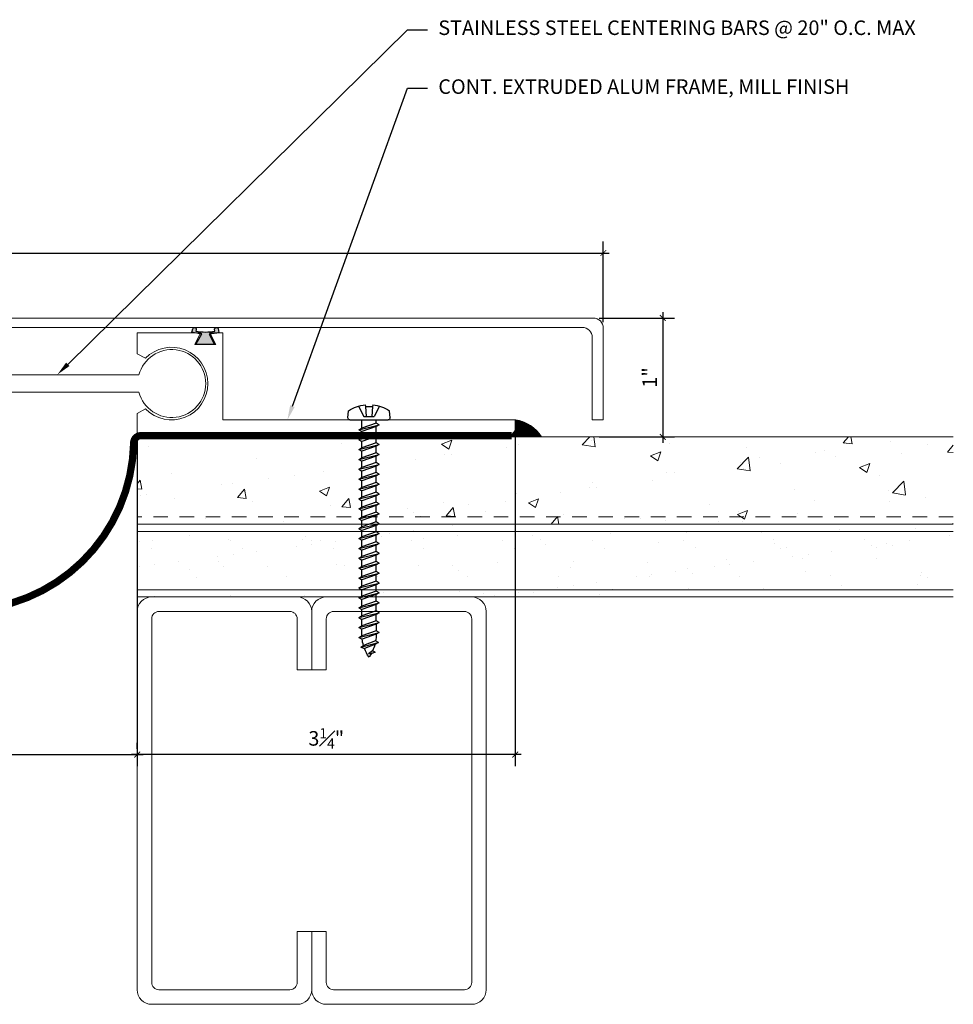
# Model space of a CAD drawing. Units: inches. Extents: x 0.5 to 18, y 2 to 11.9.
# Drawn here: x 10 to 18, y 2.9 to 11.4 of the extents above; entities that cross this region are included whole.
import ezdxf
from ezdxf import colors
from ezdxf.entities.mleader import LeaderData, LeaderLine
from ezdxf.math import Vec2, Vec3

# ---------------------------------------------------------------- set-up
doc = ezdxf.new("R2010")
doc.units = ezdxf.units.IN
doc.header["$MEASUREMENT"] = 0
doc.linetypes.add('HIDDEN2', pattern=[0.1875, 0.125, -0.0625])
for name, color, linetype, lineweight in [('Dim - Thin', 1, 'Continuous', 5), ('Hatch - Medium', 5, 'Continuous', 9), ('Object - Regular', 250, 'Continuous', 15)]:
    doc.layers.add(name, color=color, linetype=linetype, lineweight=lineweight)
doc.layers.add('PW-Rubber Parts', color=8, linetype='Continuous')
doc.layers.add('PW-Screws', color=8, linetype='Continuous')
doc.styles.add('ARCHITXT', font='arial-narrow_[allfont.net].ttf')
doc.dimstyles.new('001', dxfattribs={"dimtxt": 0.125, "dimasz": 0.05, "dimexe": 0.1, "dimexo": 0.05, "dimgap": 0.05, "dimtad": 1, "dimdec": 4, "dimzin": 3, "dimdsep": 46, "dimlunit": 4, "dimtxsty": 'ARCHITXT', "dimblk1": 'ARCHTICK', "dimblk2": 'ARCHTICK', "dimsah": 1, "dimcen": 0.05, "dimdle": 0.05, "dimclrd": 256, "dimclre": 256, "dimclrt": 256, "dimadec": 0, "dimazin": 0, "dimtfac": 0.7, "dimtdec": 4, "dimtofl": 0, "dimtmove": 0, "dimatfit": 3, "dimldrblk": 'ARCHTICK', "dimfxl": 1, "dimtfillclr": 7, "dimfrac": 1, "dimtolj": 1, "dimtzin": 0, "dimarcsym": 0})

# ---------------------------------------------------------------- blocks, each defined once
blk = doc.blocks.new('DFG')
at = {"layer": 'PW-Rubber Parts'}
blk.add_hatch(color=256, dxfattribs=at).paths.add_polyline_path([(3.4255, 5.6243), (3.4736, 5.5356, 0.05343), (3.3879, 5.5223), (3.3962, 5.4874, 0.80841), (3.4262, 5.4936), (3.423, 5.5106, -0.099969), (3.5859, 5.5096), (3.5836, 5.499, 1.064737), (3.6136, 5.4919), (3.6202, 5.5187, 0.052349), (3.535, 5.5348), (3.5862, 5.6243)])
blk.add_lwpolyline([(3.4255, 5.6243), (3.5862, 5.6243), (3.535, 5.5348, -0.052349), (3.6202, 5.5187), (3.6136, 5.4919, -1.064737), (3.5836, 5.499), (3.5859, 5.5096, 0.099969), (3.423, 5.5106), (3.4262, 5.4936, -0.80841), (3.3962, 5.4874), (3.3879, 5.5223, -0.05343), (3.4736, 5.5356), (3.4255, 5.6243)], format="xyb", dxfattribs=at)
blk = doc.blocks.new('machine screw # 2')
at = {"layer": 'PW-Screws'}
for p, q in [((8.0955, 6.177), (8.105, 6.1625)), ((8.1511, 6.2081), (8.1757, 6.1028)), ((8.2947, 6.1889), (8.2478, 6.235)), ((8.2938, 6.1631), (8.0246, 5.9338)), ((8.0424, 6.1317), (8.0551, 6.12)), ((8.105, 6.1625), (8.0551, 6.12)), ((8.0551, 6.12), (8.1201, 6.0555)), ((8.1757, 6.1028), (8.1029, 6.0408)), ((8.105, 6.1625), (8.1584, 6.0882)), ((8.2581, 6.0336), (8.2092, 6.091)), ((8.0028, 6.0818), (8.1029, 6.0408)), ((8.1286, 5.9831), (8.1092, 6.0059)), ((8.29, 6.0401), (8.1171, 5.9527)), ((8.1286, 5.9831), (8.2581, 6.0336)), ((8.149, 5.9592), (8.2785, 6.0096)), ((8.29, 6.0401), (8.2581, 6.0336)), ((8.29, 6.0401), (8.2785, 6.0096)), ((8.3173, 5.9642), (8.2785, 6.0096)), ((7.9991, 5.937), (7.9609, 5.9905)), ((8.1171, 5.9527), (8.1286, 5.9831)), ((8.1171, 5.9527), (8.149, 5.9592)), ((8.1877, 5.9137), (8.149, 5.9592)), ((8.3491, 5.9707), (8.1763, 5.8833)), ((8.1763, 5.8833), (8.1877, 5.9137)), ((8.1877, 5.9137), (8.3173, 5.9642)), ((8.2082, 5.8898), (8.3377, 5.9402)), ((8.3491, 5.9707), (8.3173, 5.9642)), ((8.3491, 5.9707), (8.3377, 5.9402)), ((8.3764, 5.8948), (8.3377, 5.9402)), ((8.1763, 5.8833), (8.2082, 5.8898)), ((8.2469, 5.8443), (8.2082, 5.8898)), ((8.4083, 5.9013), (8.2354, 5.8139)), ((8.2354, 5.8139), (8.2469, 5.8443)), ((8.2354, 5.8139), (8.2673, 5.8203)), ((8.2469, 5.8443), (8.3764, 5.8948)), ((8.2673, 5.8203), (8.3968, 5.8708)), ((8.306, 5.7749), (8.2673, 5.8203)), ((8.4674, 5.8318), (8.2946, 5.7445)), ((8.306, 5.7749), (8.4356, 5.8254)), ((8.4083, 5.9013), (8.3764, 5.8948)), ((8.4083, 5.9013), (8.3968, 5.8708)), ((8.4356, 5.8254), (8.3968, 5.8708)), ((8.4674, 5.8318), (8.4356, 5.8254)), ((8.4674, 5.8318), (8.456, 5.8014)), ((8.2946, 5.7445), (8.306, 5.7749)), ((8.2946, 5.7445), (8.3265, 5.7509)), ((8.3265, 5.7509), (8.456, 5.8014)), ((8.3652, 5.7055), (8.3265, 5.7509)), ((8.5266, 5.7624), (8.3537, 5.675)), ((8.3652, 5.7055), (8.4947, 5.756)), ((8.3856, 5.6815), (8.5152, 5.732)), ((8.4947, 5.756), (8.456, 5.8014)), ((8.5266, 5.7624), (8.4947, 5.756)), ((8.5266, 5.7624), (8.5152, 5.732)), ((8.5539, 5.6865), (8.5152, 5.732)), ((8.3537, 5.675), (8.3652, 5.7055)), ((8.3537, 5.675), (8.3856, 5.6815)), ((8.4243, 5.6361), (8.3856, 5.6815)), ((8.5857, 5.693), (8.4129, 5.6056)), ((8.4129, 5.6056), (8.4243, 5.6361)), ((8.4243, 5.6361), (8.5539, 5.6865)), ((8.4448, 5.6121), (8.5743, 5.6626)), ((8.5857, 5.693), (8.5539, 5.6865)), ((8.5857, 5.693), (8.5743, 5.6626)), ((8.613, 5.6171), (8.5743, 5.6626)), ((8.4129, 5.6056), (8.4448, 5.6121)), ((8.4835, 5.5667), (8.4448, 5.6121)), ((8.6449, 5.6236), (8.4721, 5.5362)), ((8.4721, 5.5362), (8.4835, 5.5667)), ((8.4721, 5.5362), (8.5039, 5.5427)), ((8.4835, 5.5667), (8.613, 5.6171)), ((8.5039, 5.5427), (8.6335, 5.5932)), ((8.5426, 5.4972), (8.5039, 5.5427)), ((8.7041, 5.5542), (8.5312, 5.4668)), ((8.5426, 5.4972), (8.6722, 5.5477)), ((8.6449, 5.6236), (8.613, 5.6171)), ((8.6449, 5.6236), (8.6335, 5.5932)), ((8.6722, 5.5477), (8.6335, 5.5932)), ((8.7041, 5.5542), (8.6722, 5.5477)), ((8.7041, 5.5542), (8.6926, 5.5237)), ((8.5312, 5.4668), (8.5426, 5.4972)), ((8.5312, 5.4668), (8.5631, 5.4733)), ((8.5631, 5.4733), (8.6926, 5.5237)), ((8.6018, 5.4278), (8.5631, 5.4733)), ((8.7632, 5.4848), (8.5904, 5.3974)), ((8.6018, 5.4278), (8.7313, 5.4783)), ((8.6222, 5.4039), (8.7518, 5.4543)), ((8.7313, 5.4783), (8.6926, 5.5237)), ((8.7632, 5.4848), (8.7313, 5.4783)), ((8.7632, 5.4848), (8.7518, 5.4543)), ((8.7905, 5.4089), (8.7518, 5.4543)), ((8.5904, 5.3974), (8.6018, 5.4278)), ((8.5904, 5.3974), (8.6222, 5.4039)), ((8.661, 5.3584), (8.6222, 5.4039)), ((8.8224, 5.4154), (8.6495, 5.328)), ((8.6495, 5.328), (8.661, 5.3584)), ((8.661, 5.3584), (8.7905, 5.4089)), ((8.6814, 5.3344), (8.8109, 5.3849)), ((8.8224, 5.4154), (8.7905, 5.4089)), ((8.8224, 5.4154), (8.8109, 5.3849)), ((8.8496, 5.3395), (8.8109, 5.3849)), ((8.6495, 5.328), (8.6814, 5.3344)), ((8.7201, 5.289), (8.6814, 5.3344)), ((8.8815, 5.3459), (8.7087, 5.2586)), ((8.7087, 5.2586), (8.7201, 5.289)), ((8.7201, 5.289), (8.8496, 5.3395)), ((8.7405, 5.265), (8.8701, 5.3155)), ((8.9407, 5.2765), (8.7678, 5.1891)), ((8.7793, 5.2196), (8.9088, 5.2701)), ((8.8815, 5.3459), (8.8496, 5.3395)), ((8.8815, 5.3459), (8.8701, 5.3155)), ((8.9088, 5.2701), (8.8701, 5.3155)), ((8.9407, 5.2765), (8.9088, 5.2701)), ((8.9407, 5.2765), (8.9292, 5.2461)), ((8.7087, 5.2586), (8.7405, 5.265)), ((8.7793, 5.2196), (8.7405, 5.265)), ((8.7678, 5.1891), (8.7793, 5.2196)), ((8.7678, 5.1891), (8.7997, 5.1956)), ((8.7997, 5.1956), (8.9292, 5.2461)), ((8.8384, 5.1502), (8.7997, 5.1956)), ((8.9998, 5.2071), (8.827, 5.1197)), ((8.8384, 5.1502), (8.9679, 5.2006)), ((8.8588, 5.1262), (8.9884, 5.1767)), ((8.9679, 5.2006), (8.9292, 5.2461)), ((8.9998, 5.2071), (8.9679, 5.2006)), ((8.9998, 5.2071), (8.9884, 5.1767)), ((9.0271, 5.1312), (8.9884, 5.1767)), ((8.827, 5.1197), (8.8384, 5.1502)), ((8.827, 5.1197), (8.8588, 5.1262)), ((8.8976, 5.0808), (8.8588, 5.1262)), ((9.059, 5.1377), (8.8861, 5.0503)), ((8.8976, 5.0808), (9.0271, 5.1312)), ((8.918, 5.0568), (9.0475, 5.1072)), ((9.059, 5.1377), (9.0271, 5.1312)), ((9.059, 5.1377), (9.0475, 5.1072)), ((9.0863, 5.0618), (9.0475, 5.1072)), ((8.8861, 5.0503), (8.8976, 5.0808)), ((8.8861, 5.0503), (8.918, 5.0568)), ((8.9567, 5.0113), (8.918, 5.0568)), ((9.1181, 5.0683), (8.9453, 4.9809)), ((8.9453, 4.9809), (8.9567, 5.0113)), ((8.9567, 5.0113), (9.0863, 5.0618)), ((8.9771, 4.9874), (9.1067, 5.0378)), ((9.1773, 4.9989), (9.0044, 4.9115)), ((9.1181, 5.0683), (9.0863, 5.0618)), ((9.1181, 5.0683), (9.1067, 5.0378)), ((9.1454, 4.9924), (9.1067, 5.0378)), ((9.1773, 4.9989), (9.1454, 4.9924)), ((9.1773, 4.9989), (9.1658, 4.9684)), ((8.9453, 4.9809), (8.9771, 4.9874)), ((9.0159, 4.9419), (8.9771, 4.9874)), ((9.0044, 4.9115), (9.0159, 4.9419)), ((9.0044, 4.9115), (9.0363, 4.9179)), ((9.0159, 4.9419), (9.1454, 4.9924)), ((9.0363, 4.9179), (9.1658, 4.9684)), ((9.075, 4.8725), (9.0363, 4.9179)), ((9.2364, 4.9294), (9.0636, 4.8421)), ((9.075, 4.8725), (9.2046, 4.923)), ((9.2046, 4.923), (9.1658, 4.9684)), ((9.2364, 4.9294), (9.2046, 4.923)), ((9.2364, 4.9294), (9.225, 4.899)), ((9.0636, 4.8421), (9.075, 4.8725)), ((9.0636, 4.8421), (9.0955, 4.8485)), ((9.0955, 4.8485), (9.225, 4.899)), ((9.1342, 4.8031), (9.0955, 4.8485)), ((9.2956, 4.86), (9.1227, 4.7726)), ((9.1342, 4.8031), (9.2637, 4.8536)), ((9.1546, 4.7791), (9.2841, 4.8296)), ((9.2637, 4.8536), (9.225, 4.899)), ((9.2956, 4.86), (9.2637, 4.8536)), ((9.2956, 4.86), (9.2841, 4.8296)), ((9.3229, 4.7842), (9.2841, 4.8296)), ((9.1227, 4.7726), (9.1342, 4.8031)), ((9.1227, 4.7726), (9.1546, 4.7791)), ((9.1933, 4.7337), (9.1546, 4.7791)), ((9.3547, 4.7906), (9.1819, 4.7032)), ((9.1819, 4.7032), (9.1933, 4.7337)), ((9.1933, 4.7337), (9.3229, 4.7842)), ((9.2138, 4.7097), (9.3433, 4.7602)), ((9.3547, 4.7906), (9.3229, 4.7842)), ((9.3547, 4.7906), (9.3433, 4.7602)), ((9.382, 4.7147), (9.3433, 4.7602)), ((9.1819, 4.7032), (9.2138, 4.7097)), ((9.2525, 4.6643), (9.2138, 4.7097)), ((9.4139, 4.7212), (9.241, 4.6338)), ((9.241, 4.6338), (9.2525, 4.6643)), ((9.241, 4.6338), (9.2729, 4.6403)), ((9.2525, 4.6643), (9.382, 4.7147)), ((9.2729, 4.6403), (9.4025, 4.6908)), ((9.3116, 4.5948), (9.2729, 4.6403)), ((9.473, 4.6518), (9.3002, 4.5644)), ((9.3116, 4.5948), (9.4412, 4.6453)), ((9.4139, 4.7212), (9.382, 4.7147)), ((9.4139, 4.7212), (9.4025, 4.6908)), ((9.4412, 4.6453), (9.4025, 4.6908)), ((9.473, 4.6518), (9.4412, 4.6453)), ((9.473, 4.6518), (9.4616, 4.6213)), ((9.3002, 4.5644), (9.3116, 4.5948)), ((9.3002, 4.5644), (9.3321, 4.5709)), ((9.3321, 4.5709), (9.4616, 4.6213)), ((9.3321, 4.5709), (9.3708, 4.5254)), ((9.5322, 4.5824), (9.3593, 4.495)), ((9.3708, 4.5254), (9.5003, 4.5759)), ((9.3912, 4.5015), (9.5186, 4.5511)), ((9.4943, 4.583), (9.4616, 4.6213)), ((9.5322, 4.5824), (9.5003, 4.5759)), ((9.5322, 4.5824), (9.5186, 4.5511)), ((9.3593, 4.495), (9.3708, 4.5254)), ((9.3593, 4.495), (9.3912, 4.5015)), ((9.3912, 4.5015), (9.3943, 4.4979)), ((9.5768, 4.5005), (9.4246, 4.4308)), ((9.4246, 4.4308), (9.4343, 4.4577)), ((9.4343, 4.4577), (9.5485, 4.4975)), ((9.4612, 4.4369), (9.559, 4.4714)), ((9.5768, 4.5005), (9.5485, 4.4975)), ((9.5768, 4.5005), (9.559, 4.4714)), ((9.4246, 4.4308), (9.4612, 4.4369)), ((9.5623, 4.4086), (9.5065, 4.3808)), ((9.5065, 4.3808), (9.5157, 4.4052)), ((9.5065, 4.3808), (9.5449, 4.3931)), ((9.5157, 4.4052), (9.5623, 4.4086)), ((9.5449, 4.3931), (9.5623, 4.4086))]:
    blk.add_line(p, q, dxfattribs=at)
for centre, radius, start, end in [((8.2903, 5.8946), 0.343, 97.11357, 124.59186), ((8.2824, 6.1764), 0.0175, 310.43654, 45.43654), ((8.2903, 5.8946), 0.343, 136.28122, 163.75951), ((8.0133, 5.9471), 0.0175, 215.43654, 310.43654), ((9.2197, 4.3491), 0.3607, 38.9556, 40.43654), ((9.2197, 4.3491), 0.3607, 24.30321, 34.05567), ((9.6689, 4.7318), 0.3607, 220.43654, 229.44944), ((9.2197, 4.3491), 0.3607, 5.31856, 19.82363), ((9.6689, 4.7318), 0.3607, 234.84939, 244.87994), ((9.6689, 4.7318), 0.3607, 249.90396, 255.55452)]:
    blk.add_arc(centre, radius, start, end, dxfattribs=at)
blk = doc.blocks.new('_ArchTick')
at = {"color": 0, "linetype": 'ByBlock', "const_width": 0.15}
blk.add_lwpolyline([(-0.5, -0.5), (0.5, 0.5)], dxfattribs=at)
blk = doc.blocks.new('*D109')
at = {"layer": 'Defpoints', "color": 0, "transparency": 16777216}
for p in [(11.0252, 5.0788), (11.0252, 5.0788), (8.0252, 4.6828)]:
    blk.add_point(p, dxfattribs=at)
at = {"layer": 'Dim - Thin', "lineweight": -2, "transparency": 16777216}
for p, q in [((8.0252, 4.7328), (8.0252, 5.1788)), ((11.0252, 5.1288), (11.0252, 5.1788)), ((7.9752, 5.0788), (11.0752, 5.0788))]:
    blk.add_line(p, q, dxfattribs=at)
at = {"layer": 'Dim - Thin', "lineweight": -2, "transparency": 16777216, "xscale": 0.05, "yscale": 0.05, "zscale": 0.05, "rotation": 180}
blk.add_blockref('_ArchTick', (8.0252, 5.0788), dxfattribs=at)
at = {"layer": 'Dim - Thin', "lineweight": -2, "transparency": 16777216, "xscale": 0.05, "yscale": 0.05, "zscale": 0.05}
blk.add_blockref('_ArchTick', (11.0252, 5.0788), dxfattribs=at)
at = {"layer": 'Dim - Thin', "transparency": 16777216, "insert": (9.5252, 5.1926), "char_height": 0.125, "attachment_point": 5, "style": 'ARCHITXT'}
blk.add_mtext('\\A1;3"', dxfattribs=at)
blk = doc.blocks.new('*D110')
at = {"layer": 'Defpoints', "color": 0, "transparency": 16777216}
for p in [(15.0314, 9.3877), (4.0314, 8.7433), (15.0314, 8.7433)]:
    blk.add_point(p, dxfattribs=at)
at = {"layer": 'Dim - Thin', "lineweight": -2, "transparency": 16777216}
for p, q in [((4.0314, 8.7933), (4.0314, 9.4877)), ((15.0314, 8.7933), (15.0314, 9.4877)), ((3.9814, 9.3877), (15.0814, 9.3877))]:
    blk.add_line(p, q, dxfattribs=at)
at = {"layer": 'Dim - Thin', "lineweight": -2, "transparency": 16777216, "xscale": 0.05, "yscale": 0.05, "zscale": 0.05, "rotation": 180}
blk.add_blockref('_ArchTick', (4.0314, 9.3877), dxfattribs=at)
at = {"layer": 'Dim - Thin', "lineweight": -2, "transparency": 16777216, "xscale": 0.05, "yscale": 0.05, "zscale": 0.05}
blk.add_blockref('_ArchTick', (15.0314, 9.3877), dxfattribs=at)
at = {"layer": 'Dim - Thin', "transparency": 16777216, "insert": (9.5314, 9.5005), "char_height": 0.125, "attachment_point": 5, "style": 'ARCHITXT'}
blk.add_mtext('\\A1;11"', dxfattribs=at)
blk = doc.blocks.new('*D111')
at = {"layer": 'Defpoints', "color": 0, "transparency": 16777216}
for p in [(14.2752, 7.9543), (11.0252, 7.8293), (11.0252, 5.0788)]:
    blk.add_point(p, dxfattribs=at)
at = {"layer": 'Dim - Thin', "lineweight": -2, "transparency": 16777216}
for p, q in [((14.2752, 7.9043), (14.2752, 4.9788)), ((11.0252, 7.7793), (11.0252, 4.9788)), ((14.3252, 5.0788), (10.9752, 5.0788))]:
    blk.add_line(p, q, dxfattribs=at)
at = {"layer": 'Dim - Thin', "lineweight": -2, "transparency": 16777216, "xscale": 0.05, "yscale": 0.05, "zscale": 0.05, "rotation": 180}
blk.add_blockref('_ArchTick', (11.0252, 5.0788), dxfattribs=at)
at = {"layer": 'Dim - Thin', "lineweight": -2, "transparency": 16777216, "xscale": 0.05, "yscale": 0.05, "zscale": 0.05}
blk.add_blockref('_ArchTick', (14.2752, 5.0788), dxfattribs=at)
at = {"layer": 'Dim - Thin', "transparency": 16777216, "insert": (12.6502, 5.2175), "char_height": 0.125, "attachment_point": 5, "style": 'ARCHITXT'}
blk.add_mtext('\\A1;3{\\H0.700000x;\\S1#4;}"', dxfattribs=at)
blk = doc.blocks.new('*D112')
at = {"layer": 'Defpoints', "color": 0, "transparency": 16777216}
for p in [(14.9454, 8.8293), (14.9454, 7.8078), (15.5424, 7.8078)]:
    blk.add_point(p, dxfattribs=at)
at = {"layer": 'Dim - Thin', "lineweight": -2, "transparency": 16777216}
for p, q in [((14.9954, 8.8293), (15.6424, 8.8293)), ((15.5424, 8.8793), (15.5424, 7.7578)), ((14.9954, 7.8078), (15.6424, 7.8078))]:
    blk.add_line(p, q, dxfattribs=at)
at = {"layer": 'Dim - Thin', "lineweight": -2, "transparency": 16777216, "xscale": 0.05, "yscale": 0.05, "zscale": 0.05}
for p, rotation in [((15.5424, 8.8293), 90), ((15.5424, 7.8078), 270)]:
    blk.add_blockref('_ArchTick', p, dxfattribs=dict(at, rotation=rotation))
at = {"layer": 'Dim - Thin', "transparency": 16777216, "insert": (15.4297, 8.3186), "char_height": 0.125, "attachment_point": 5, "rotation": 90, "style": 'ARCHITXT'}
blk.add_mtext('\\A1;1"', dxfattribs=at)

msp = doc.modelspace()

# ---------------------------------------------------------------- hatches: boundary and pattern name
at = {"layer": 'Hatch - Medium'}
h = msp.add_hatch(dxfattribs=at)
h.set_pattern_fill('AR-CONC', color=256, scale=0.125)
h.paths.add_polyline_path([(18.03968, 7.80777), (13.07887, 7.80777), (13.07887, 7.75655), (13.10538, 7.74187), (13.07887, 7.7272), (13.07887, 7.67158), (13.10538, 7.65691), (13.07887, 7.64224), (13.07887, 7.58662), (13.10538, 7.57195), (13.07887, 7.55727), (13.07887, 7.50166), (13.10538, 7.48699), (13.07887, 7.47231), (13.07887, 7.4167), (13.10538, 7.40202), (13.07887, 7.38735), (13.07887, 7.33174), (13.10538, 7.31706), (13.07887, 7.30239), (13.07887, 7.24677), (13.10538, 7.2321), (13.07887, 7.21743), (13.07887, 7.16181), (13.10538, 7.14714), (13.07887, 7.13247), (13.07887, 7.12027), (18.03968, 7.12027)])
h.paths.add_polyline_path([(18.03968, 7.12027), (13.07887, 7.12027), (13.07887, 7.07685), (13.10538, 7.06218), (13.09743, 7.05777), (18.03968, 7.05777)])
h.paths.add_polyline_path([(12.95653, 7.08998), (12.93002, 7.10466), (12.95653, 7.11933), (12.95653, 7.12027), (11.0252, 7.12027), (11.0252, 7.05777), (12.95653, 7.05777)])
h.paths.add_polyline_path([(12.95653, 7.25991), (12.93002, 7.27458), (12.95653, 7.28926), (12.95653, 7.34487), (12.93002, 7.35954), (12.95653, 7.37422), (12.95653, 7.42983), (12.93002, 7.44451), (12.95653, 7.45918), (12.95653, 7.51479), (12.93002, 7.52947), (12.95653, 7.54414), (12.95653, 7.59976), (12.93002, 7.61443), (12.95653, 7.6291), (12.95653, 7.68472), (12.93002, 7.69939), (12.95653, 7.71406), (12.95653, 7.76968), (12.93002, 7.78435), (12.95653, 7.79903), (12.95653, 7.80777), (11.0252, 7.80777), (11.0252, 7.12027), (12.95653, 7.12027), (12.95653, 7.17495), (12.93002, 7.18962), (12.95653, 7.20429)])
h = msp.add_hatch(dxfattribs=at)
h.set_pattern_fill('AR-SAND', color=256, scale=0.25)
h.set_pattern_definition([(37.5, (-0.4386, 0), (-0.015748, 0.481706), [0, -0.38, 0, -0.425, 0, -0.40625]), (7.5, (-0.4386, 0), (0.442444, 0.705537), [0, -0.205, 0, -0.3425, 0, -0.13125]), (327.5, (-0.7461, 0), (0.7785355, 0.001415), [0, -0.125, 0, -0.45, 0, -0.5875]), (317.5, (-0.7461, 0), (0.751532, 0.21942), [0, -0.0625, 0, -0.295, 0, -0.3375])])
h.paths.add_polyline_path([(18.03968, 7.05777), (13.06695, 7.05777), (13.06695, 7.04509), (13.08829, 7.03327), (13.06695, 7.02146), (13.06695, 6.99527), (18.03968, 6.99527)])
h.paths.add_polyline_path([(18.03968, 6.99527), (13.06695, 6.99527), (13.06695, 6.97669), (13.08829, 6.96487), (13.06695, 6.95306), (13.06695, 6.90829), (13.08829, 6.89647), (13.06695, 6.88466), (13.06695, 6.83989), (13.08829, 6.82807), (13.06695, 6.81626), (13.06695, 6.77149), (13.08829, 6.75967), (13.06695, 6.74786), (13.06695, 6.70309), (13.08829, 6.69127), (13.06695, 6.67946), (13.06695, 6.63469), (13.08829, 6.62287), (13.06695, 6.61106), (13.06695, 6.56629), (13.08829, 6.55447), (13.06695, 6.54266), (13.06695, 6.49788), (13.07167, 6.49527), (18.03968, 6.49527)])
h.paths.add_polyline_path([(18.03968, 6.49527), (13.07167, 6.49527), (13.08829, 6.48607), (13.06695, 6.47426), (13.06695, 6.43277), (18.03968, 6.43277)])
h.paths.add_polyline_path([(12.96845, 7.01089), (12.96845, 7.05566), (12.96464, 7.05777), (11.0252, 7.05777), (11.0252, 6.99527), (12.95398, 6.99527), (12.94711, 6.99907)])
h.paths.add_polyline_path([(12.96845, 6.91886), (12.94711, 6.93067), (12.96845, 6.94249), (12.96845, 6.98726), (12.95398, 6.99527), (11.0252, 6.99527), (11.0252, 6.49527), (12.96845, 6.49527), (12.96845, 6.50846), (12.94711, 6.52027), (12.96845, 6.53208), (12.96845, 6.57686), (12.94711, 6.58867), (12.96845, 6.60049), (12.96845, 6.64526), (12.94711, 6.65707), (12.96845, 6.66889), (12.96845, 6.71366), (12.94711, 6.72547), (12.96845, 6.73729), (12.96845, 6.78206), (12.94711, 6.79387), (12.96845, 6.80569), (12.96845, 6.85046), (12.94711, 6.86227), (12.96845, 6.87409)])
h.paths.add_polyline_path([(12.96845, 6.49527), (11.0252, 6.49527), (11.0252, 6.43277), (12.96845, 6.43277), (12.96845, 6.44006), (12.94711, 6.45187), (12.96845, 6.46368)])
at = {"layer": 'Object - Regular'}
h = msp.add_hatch(dxfattribs=at)
h.set_pattern_fill('ANSI31', color=256, scale=0.05, angle=90, style=0)
h.set_pattern_definition([(45, (16.8905445, 3.824726), (0.004419417, -0.004419417), [])])
h.paths.add_polyline_path([(14.50134, 7.80777, 0.2279133), (14.2752, 7.95428), (14.2752, 7.86259), (14.2452, 7.82928), (14.2452, 7.80777)])

# ---------------------------------------------------------------- linework, layer by layer
for p, q in [((11.03989, 8.34023), (8.0252, 8.34023)), ((8.02518, 8.19171), (11.03999, 8.19171)), ((18.03968, 7.80777), (11.0252, 7.80777)), ((11.0252, 7.05777), (11.0252, 7.80777)), ((18.03968, 7.05777), (11.0252, 7.05777)), ((11.0252, 7.05777), (11.0252, 6.43277)), ((18.03968, 6.99527), (11.0252, 6.99527)), ((18.03968, 6.49527), (11.0252, 6.49527)), ((18.03968, 6.43277), (11.0252, 6.43277))]:
    msp.add_line(p, q, dxfattribs=at)
at = {"layer": 'Object - Regular', "linetype": 'HIDDEN2'}
msp.add_line((18.03968, 7.12027), (11.0252, 7.12027), dxfattribs=at)
at = {"layer": 'Object - Regular'}
for points in [[(15.03143, 7.95435), (15.03143, 8.74328, 0.4142136), (14.94537, 8.82935), (9.03143, 8.82935), (4.1175, 8.82935, 0.4142136), (4.03143, 8.74328), (4.03143, 7.95435), (4.12591, 7.95435), (4.12591, 8.66231, -0.4142136), (4.21198, 8.74838), (9.03143, 8.74838), (12.67495, 8.74838), (14.85089, 8.74838, -0.4142136), (14.93695, 8.66231), (14.93695, 7.95435)], [(11.09651, 8.04853), (11.0252, 8.00981), (11.0252, 7.82928), (14.2452, 7.82928), (14.2752, 7.86259), (14.2752, 7.95428), (11.7602, 7.95428), (11.7602, 8.70278), (11.6502, 8.70278), (11.7002, 8.60278), (11.5202, 8.60278), (11.5702, 8.70278), (11.0252, 8.70278), (11.0252, 8.52224), (11.09651, 8.48353, -2.462948)]]:
    msp.add_lwpolyline(points, format="xyb", close=True, dxfattribs=at)
msp.add_lwpolyline([(14.2752, 7.95428, -0.2279133), (14.50134, 7.80777), (14.2452, 7.80777), (14.2452, 7.82928), (14.2752, 7.86259), (14.2752, 7.95428)], format="xyb", dxfattribs=at)
at = {"layer": 'Object - Regular', "linetype": 'HIDDEN2', "const_width": 0.0625}
msp.add_lwpolyline([(4.8052, 7.81852), (7.99275, 7.81852, -0.4079593), (8.05524, 7.75736, 0.9788254), (10.99517, 7.75736, -0.4079593), (11.05765, 7.81852), (14.2452, 7.81852)], format="xyb", dxfattribs=at)
at = {"layer": 'Object - Regular', "linetype": 'Continuous'}
for points in [[(12.4002, 5.80777), (12.4002, 6.24527, 0.4142136), (12.3377, 6.30777), (11.2127, 6.30777, 0.4142136), (11.1502, 6.24527), (11.1502, 3.12027, 0.4142136), (11.2127, 3.05777), (12.3377, 3.05777, 0.4142136), (12.4002, 3.12027), (12.4002, 3.55777), (12.5252, 3.55777), (12.5252, 3.05777, -0.4142136), (12.4002, 2.93277), (11.1502, 2.93277, -0.4142136), (11.0252, 3.05777), (11.0252, 6.30777, -0.4142136), (11.1502, 6.43277), (12.4002, 6.43277, -0.4142136), (12.5252, 6.30777), (12.5252, 5.80777)], [(12.6502, 5.80777), (12.6502, 6.24527, -0.4142136), (12.7127, 6.30777), (13.8377, 6.30777, -0.4142136), (13.9002, 6.24527), (13.9002, 3.12027, -0.4142136), (13.8377, 3.05777), (12.7127, 3.05777, -0.4142136), (12.6502, 3.12027), (12.6502, 3.55777), (12.5252, 3.55777), (12.5252, 3.05777, 0.4142136), (12.6502, 2.93277), (13.9002, 2.93277, 0.4142136), (14.0252, 3.05777), (14.0252, 6.30777, 0.4142136), (13.9002, 6.43277), (12.6502, 6.43277, 0.4142136), (12.5252, 6.30777), (12.5252, 5.80777)]]:
    msp.add_lwpolyline(points, format="xyb", close=True, dxfattribs=at)
at = {"layer": 'Object - Regular'}
msp.add_arc((11.3221, 8.26615), 0.29177, 194.782417, 165.291541, dxfattribs=at)

# ---------------------------------------------------------------- block references
at = {"layer": 'Object - Regular', "rotation": 180}
msp.add_blockref('DFG', (15.11605, 14.2271), dxfattribs=at)
at = {"layer": 'Object - Regular', "xscale": -0.9315920227755843, "yscale": 0.931592022775584, "zscale": 0.931592022775584, "rotation": 40.43653869347126}
msp.add_blockref('machine screw # 2', (22.45773, 8.59564), dxfattribs=at)

# ---------------------------------------------------------------- dimensions: what is measured, and where the dimension line sits
at = {"layer": 'Dim - Thin'}
dim = msp.add_linear_dim(base=(15.03143, 9.38772), p1=(4.03143, 8.74328), p2=(15.03143, 8.74328), dimstyle='001', dxfattribs=at)
dim.commit()
dim.dimension.update_dxf_attribs({"geometry": '*D110', "text_midpoint": (9.53143, 9.38772), "dimtype": 160})
dim = msp.add_linear_dim(base=(15.54241, 7.80777), p1=(14.94537, 8.82935), p2=(14.94537, 7.80777), angle=90, dimstyle='001', dxfattribs=at)
dim.commit()
dim.dimension.update_dxf_attribs({"geometry": '*D112', "text_midpoint": (15.42966, 8.31856)})
for p1, p2, picture, middle in [((14.2752, 7.95428), (11.0252, 7.82928), '*D111', (12.6502, 5.21755)), ((8.0252, 4.68277), (11.0252, 5.0788), '*D109', (9.5252, 5.19262))]:
    dim = msp.add_linear_dim(base=(11.0252, 5.0788), p1=p1, p2=p2, dimstyle='001', dxfattribs=at)
    dim.commit()
    dim.dimension.update_dxf_attribs({"geometry": picture, "text_midpoint": middle})

# ---------------------------------------------------------------- leaders
ml = msp.add_multileader_mtext('Standard', dxfattribs=at)
ml.set_content('STAINLESS STEEL CENTERING BARS @ 20" O.C. MAX', color=256, style='ARCHITXT')
ml.set_leader_properties(color=256)
ml.build(insert=Vec2(0, 0))
ml.multileader.update_dxf_attribs({"dogleg_length": 0.17188, "arrow_head_size": 0.125})
ctx = ml.context
ctx.base_point, ctx.char_height, ctx.arrow_head_size, ctx.landing_gap_size, ctx.plane_origin = Vec3(13.51957, 11.30509), 0.125, 0.125, 0.09375, Vec3(10.33939, 8.34351)
notes = []
notes.append((ctx, [(0, (1, 1, 0), (13.34769, 11.30509), (1, 0), 0.17188, [(0, [(10.33939, 8.34351)], 0, [])])]))
ctx.mtext.insert, ctx.mtext.flow_direction = Vec3(13.61332, 11.38597), 5
ml = msp.add_multileader_mtext('Standard', dxfattribs=at)
ml.set_content('CONT. EXTRUDED ALUM FRAME, MILL FINISH', color=256, style='ARCHITXT')
ml.set_leader_properties(color=256)
ml.build(insert=Vec2(0, 0))
ml.multileader.update_dxf_attribs({"dogleg_length": 0.17188, "arrow_head_size": 0.125})
ctx = ml.context
ctx.base_point, ctx.char_height, ctx.arrow_head_size, ctx.landing_gap_size, ctx.plane_origin = Vec3(13.51957, 10.80509), 0.125, 0.125, 0.09375, Vec3(12.10902, 7.95428)
notes.append((ctx, [(0, (1, 1, 0), (13.34769, 10.80509), (1, 0), 0.17188, [(0, [(12.31654, 7.95428)], 0, [])])]))
ctx.mtext.insert, ctx.mtext.flow_direction = Vec3(13.61332, 10.87996), 5
for ctx, leaders in notes:
    for number, flags, end, landing, length, lines in leaders:
        leader = LeaderData()
        leader.index, (leader.has_last_leader_line, leader.has_dogleg_vector, leader.attachment_direction) = number, flags
        leader.last_leader_point, leader.dogleg_vector, leader.dogleg_length = Vec3(end), Vec3(landing), length
        for number, points, colour, breaks in lines:
            line = LeaderLine()
            line.index, line.vertices, line.color, line.breaks = number, Vec3.list(points), colors.encode_raw_color(colour), breaks
            leader.lines.append(line)
        ctx.leaders.append(leader)

doc.saveas('drawing.dxf')
